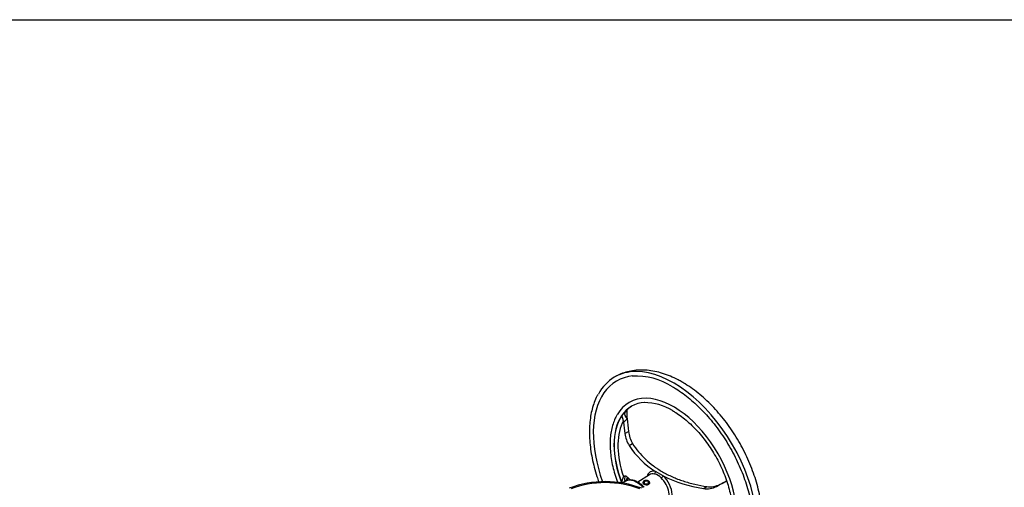
# Paper-space layout 'Sheet1' of a CAD drawing. Units: millimetres. Extents: x 0 to 594, y 0 to 420.
# Drawn here: x 369 to 442, y 375 to 410 of the extents above; entities that cross this region are included whole.
import ezdxf

# ---------------------------------------------------------------- set-up
doc = ezdxf.new("R2010")
doc.units = ezdxf.units.MM
for name, color, linetype in [('Default', 7, 'Continuous'), ('II2-04CAP-STD', 7, 'Continuous'), ('II2-04SHW-STD', 7, 'Continuous'), ('TSH-1', 7, 'Continuous')]:
    doc.layers.add(name, color=color, linetype=linetype)

# ---------------------------------------------------------------- blocks, each defined once
blk = doc.blocks.new('SE10')
at = {"layer": 'II2-04CAP-STD', "color": 7, "linetype": 'Continuous'}
blk.add_arc((412.096, 368.262), 7.555, 69.18259, 110.76465, dxfattribs=at)
blk.add_ellipse((412.096, 373.193), major_axis=(4.412, 0), ratio=0.57735, start_param=0.955878, end_param=2.185715, dxfattribs=at)
at = {"layer": 'II2-04SHW-STD', "color": 7, "linetype": 'Continuous'}
for p, q in [((413.309, 380.706), (413.541, 380.916)), ((413.43, 380.202), (413.423, 380.33)), ((413.703, 380.459), (413.43, 380.202)), ((413.536, 379.378), (413.803, 379.532)), ((413.853, 378.477), (414.107, 378.624)), ((413.423, 376.185), (413.43, 376.197)), ((413.43, 376.197), (413.526, 376.254)), ((415.359, 376.327), (414.489, 375.774)), ((416.371, 376.247), (415.802, 376.575)), ((413.541, 375.834), (413.309, 375.706)), ((413.59, 375.844), (413.359, 375.711)), ((414.885, 375.808), (414.885, 375.671)), ((414.885, 375.808), (414.923, 375.799)), ((414.91, 375.748), (414.91, 375.652)), ((414.923, 375.799), (414.923, 375.792)), ((414.962, 375.79), (414.962, 375.707)), ((415.27, 375.716), (415.27, 375.673)), ((415.27, 375.716), (415.304, 375.708)), ((415.304, 375.708), (415.304, 375.702)), ((415.32, 375.729), (415.32, 375.753)), ((415.347, 375.698), (415.347, 375.665)), ((415.366, 375.706), (415.366, 375.753)), ((419.347, 375.305), (419.602, 375.452)), ((420.314, 375.465), (420.581, 375.619)), ((421.063, 375.869), (421.003, 375.83))]:
    blk.add_line(p, q, dxfattribs=at)
for centre, radius, start, end in [((414.353, 378.593), 5.038, 57.41978, 93.10719), ((414.613, 380.305), 1.227, 118.48309, 148.40181), ((415.04, 377.883), 3.776, 57.55376, 91.12727), ((416.18, 379.824), 2.395, 187.00448, 210.05596), ((415.953, 379.721), 2.441, 188.09091, 210.63947), ((419.146, 381.953), 6.333, 213.28843, 238.12412), ((414.401, 375.698), 1.092, 153.54136, 179.56971), ((423.735, 379.787), 10.698, 200.27391, 201.26342), ((420.117, 381.964), 8.642, 223.54728, 224.28544), ((415.539, 375.478), 0.918, 41.39483, 78.60517), ((420.686, 384.709), 9.498, 242.98495, 261.89792), ((419.59, 376.845), 1.559, 261.0496, 297.68537), ((419.837, 377.029), 1.595, 261.51421, 297.79773)]:
    blk.add_arc(centre, radius, start, end, dxfattribs=at)
for centre, major_axis, ratio, start_param, end_param in [((417.149, 375.974), (4.375, -7.578), 0.57735, 2.819936, 3.477248), ((417.149, 375.974), (4.375, -7.578), 0.57735, 0.334591, 2.819936), ((417.149, 375.974), (4.208, -7.289), 0.57735, 2.889826, 3.406258), ((417.149, 375.974), (4.208, -7.289), 0.57735, 3.406258, 4.411843), ((417.149, 375.974), (3.292, -5.701), 0.57735, 2.809259, 3.46887), ((417.149, 375.974), (3.292, -5.701), 0.57735, 0.33408, 2.809259), ((417.149, 375.974), (3.125, -5.413), 0.57735, 2.861167, 3.417721), ((423.037, 379.295), (-5.92, 8.883), 0.815935, 0.893149, 0.957355), ((417.149, 375.974), (3.125, -5.413), 0.57735, 3.417721, 4.435465), ((417.162, 375.982), (-3.125, 5.413), 0.57735, 0.273427, 1.297369), ((417.263, 376.04), (-2.997, 5.191), 0.57735, 0.348148, 0.403185), ((413.943, 380.62), (-0.397, 0.304), 0.556835, 0.032635, 1.382454), ((423.037, 379.295), (-5.92, 8.883), 0.815935, 0.957355, 1.049334), ((417.263, 376.04), (-2.997, 5.191), 0.57735, 0.403185, 1.222648), ((423.037, 379.295), (-6.107, 9.165), 0.815935, 0.985697, 1.064833), ((416.087, 375.361), (0.674, -1.167), 0.57735, 2.659586, 3.627679), ((423.037, 381.504), (-9.653, -5.301), 0.030291, 0.083122, 0.162258), ((413.943, 375.92), (0.259, -0.428), 0.807525, 3.572937, 4.440034), ((414.423, 374.401), (-0.833, 1.443), 0.57735, 5.081592, 6.283185), ((415.116, 375.753), (-0.25, 0), 0.57735, 2.749289, 5.890882), ((415.116, 375.753), (-0.208, 0), 0.57735, 2.749289, 5.890882), ((415.116, 375.753), (-0.204, 0), 0.57735, 2.749289, 5.890882), ((415.974, 375.296), (0.6, -1.04), 0.57735, 2.659586, 3.166288), ((415.681, 376.526), (0.035, 0.163), 0.72347, 3.75678, 5.171721), ((416.259, 376.192), (-0.114, -0.122), 0.378493, 0.932165, 2.347106), ((415.974, 375.296), (-0.6, 1.04), 0.57735, 3.116897, 5.194395), ((416.087, 375.361), (-0.674, 1.167), 0.57735, 2.760813, 5.194395), ((415.137, 375.748), (0.227, 0), 0.57735, 2.749289, 5.890882), ((415.135, 375.749), (0.188, 0), 0.57735, 2.749289, 5.890882), ((415.116, 375.753), (-0.167, 0), 0.57735, 2.749289, 5.890882), ((424.813, 378.269), (-9.653, -5.301), 0.030291, 1.069351, 1.148487), ((424.813, 378.269), (-9.357, -5.138), 0.030291, 1.08485, 1.14114)]:
    blk.add_ellipse(centre, major_axis=major_axis, ratio=ratio, start_param=start_param, end_param=end_param, dxfattribs=at)
for points, knots in [([(417.774, 383.181), (417.663, 383.243), (417.393, 383.394), (416.898, 383.626), (416.327, 383.834), (415.753, 383.981), (415.189, 384.063), (414.639, 384.08), (414.109, 384.031), (413.609, 383.919), (413.246, 383.79), (413.069, 383.704), (413.036, 383.687)], [0, 0, 0, 0, 0.0599544, 0.1718958, 0.283861, 0.3951588, 0.5051446, 0.6131843, 0.7188513, 0.8220728, 0.9231497, 0.9467906, 0.9467906, 0.9467906, 0.9467906]), ([(421.674, 368.493), (421.723, 368.523), (421.899, 368.634), (422.202, 368.884), (422.542, 369.237), (422.843, 369.64), (423.101, 370.085), (423.317, 370.574), (423.487, 371.104), (423.61, 371.672), (423.685, 372.273), (423.71, 372.903), (423.686, 373.556), (423.613, 374.225), (423.492, 374.906), (423.326, 375.592), (423.116, 376.28), (422.864, 376.965), (422.571, 377.642), (422.242, 378.307), (421.877, 378.955), (421.479, 379.583), (421.05, 380.186), (420.594, 380.76), (420.113, 381.3), (419.611, 381.804), (419.087, 382.268), (418.551, 382.685), (418.098, 382.989), (417.854, 383.133), (417.774, 383.181)], [0.0109764, 0.0109764, 0.0109764, 0.0109764, 0.0229457, 0.0567083, 0.0905387, 0.1247038, 0.1594235, 0.1948421, 0.2310046, 0.2678511, 0.3052371, 0.3429799, 0.3809063, 0.4188696, 0.456782, 0.4946114, 0.5323505, 0.5700075, 0.6075993, 0.6451474, 0.6826758, 0.7202098, 0.7577686, 0.7953768, 0.8330607, 0.8708456, 0.9087542, 0.9468036, 0.9849991, 1, 1, 1, 1]), ([(417.065, 382.838), (417.164, 382.78), (417.407, 382.635), (417.848, 382.335), (418.351, 381.943), (418.849, 381.502), (419.334, 381.02), (419.803, 380.5), (420.251, 379.945), (420.676, 379.361), (421.075, 378.751), (421.444, 378.119), (421.78, 377.472), (422.081, 376.813), (422.345, 376.148), (422.57, 375.482), (422.753, 374.819), (422.895, 374.166), (422.993, 373.526), (423.047, 372.905), (423.057, 372.308), (423.023, 371.739), (422.946, 371.203), (422.826, 370.701), (422.665, 370.244), (422.483, 369.859), (422.355, 369.668), (422.293, 369.577)], [0, 0, 0, 0, 0.021651, 0.062904, 0.104179, 0.145469, 0.186775, 0.228096, 0.269431, 0.310776, 0.352128, 0.393484, 0.434841, 0.476193, 0.517537, 0.558871, 0.600189, 0.64149, 0.68277, 0.724028, 0.765265, 0.806485, 0.847697, 0.888912, 0.930156, 0.971468, 1, 1, 1, 1]), ([(411.541, 382.253), (411.516, 382.211), (411.418, 382.048), (411.267, 381.684), (411.109, 381.191), (410.996, 380.654), (410.928, 380.084), (410.905, 379.484), (410.928, 378.858), (410.996, 378.212), (411.108, 377.55), (411.264, 376.877), (411.436, 376.291), (411.558, 375.931), (411.606, 375.798)], [0, 0, 0, 0, 0.0095559, 0.0437766, 0.0781249, 0.1125684, 0.1470721, 0.1816072, 0.2161526, 0.2506931, 0.2852233, 0.3197412, 0.3542468, 0.3745182, 0.3745182, 0.3745182, 0.3745182]), ([(417.065, 381.069), (417.15, 381.019), (417.359, 380.894), (417.738, 380.63), (418.168, 380.28), (418.593, 379.883), (419.002, 379.446), (419.392, 378.975), (419.76, 378.472), (420.101, 377.944), (420.412, 377.396), (420.69, 376.833), (420.931, 376.261), (421.134, 375.687), (421.296, 375.115), (421.416, 374.553), (421.492, 374.006), (421.525, 373.479), (421.514, 372.978), (421.46, 372.508), (421.363, 372.073), (421.225, 371.684), (421.096, 371.409), (421.013, 371.294), (420.995, 371.27)], [0, 0, 0, 0, 0.025239, 0.073372, 0.121543, 0.169742, 0.217969, 0.266222, 0.314495, 0.362781, 0.411073, 0.459364, 0.507644, 0.555907, 0.604143, 0.652348, 0.700515, 0.748641, 0.796728, 0.84479, 0.892848, 0.940943, 0.98915, 1, 1, 1, 1]), ([(412.936, 380.72), (412.927, 380.707), (412.849, 380.588), (412.726, 380.296), (412.587, 379.87), (412.493, 379.398), (412.444, 378.895), (412.442, 378.363), (412.484, 377.808), (412.572, 377.236), (412.704, 376.652), (412.849, 376.159), (412.952, 375.863), (412.989, 375.763)], [0, 0, 0, 0, 0.0039986, 0.0432406, 0.0827154, 0.1223659, 0.1621235, 0.2019315, 0.2417484, 0.2815519, 0.3213353, 0.3610977, 0.3812567, 0.3812567, 0.3812567, 0.3812567]), ([(413.423, 380.33), (413.423, 380.342), (413.422, 380.354), (413.419, 380.379), (413.417, 380.391), (413.411, 380.415), (413.408, 380.427), (413.401, 380.45), (413.398, 380.461), (413.387, 380.493), (413.379, 380.512), (413.364, 380.548), (413.357, 380.565), (413.345, 380.595), (413.339, 380.609), (413.329, 380.634), (413.325, 380.646), (413.317, 380.667), (413.315, 380.676), (413.311, 380.693), (413.309, 380.7), (413.309, 380.706)], [0, 0, 0, 0, 0.0625, 0.0625, 0.125, 0.125, 0.1875, 0.1875, 0.25, 0.25, 0.375, 0.375, 0.5, 0.5, 0.625, 0.625, 0.75, 0.75, 0.875, 0.875, 1, 1, 1, 1]), ([(414.107, 378.624), (414.237, 378.417), (414.381, 378.219), (414.695, 377.837), (414.866, 377.655), (415.235, 377.307), (415.433, 377.141), (415.697, 376.945), (415.751, 376.906), (415.861, 376.83), (415.916, 376.793), (416.085, 376.682), (416.2, 376.612), (416.552, 376.408), (416.798, 376.284), (417.307, 376.057), (417.572, 375.954), (417.984, 375.817), (418.124, 375.775), (418.409, 375.694), (418.554, 375.657), (418.995, 375.554), (419.295, 375.497), (419.602, 375.452)], [0, 0, 0, 0, 0.125, 0.125, 0.25, 0.25, 0.375, 0.375, 0.40625, 0.40625, 0.4375, 0.4375, 0.5, 0.5, 0.625, 0.625, 0.75, 0.75, 0.8125, 0.8125, 0.875, 0.875, 1, 1, 1, 1]), ([(413.853, 376.01), (413.815, 376.051), (413.781, 376.086), (413.717, 376.144), (413.688, 376.168), (413.648, 376.195), (413.635, 376.203), (413.611, 376.215), (413.6, 376.22), (413.569, 376.23), (413.551, 376.231), (413.536, 376.226)], [0, 0, 0, 0, 0.25, 0.25, 0.5, 0.5, 0.625, 0.625, 0.75, 0.75, 1, 1, 1, 1]), ([(413.697, 376.079), (413.696, 376.082), (413.694, 376.081), (413.691, 376.074), (413.689, 376.067), (413.682, 376.041), (413.675, 376.015), (413.66, 375.973), (413.653, 375.959), (413.638, 375.93), (413.63, 375.916), (413.6, 375.876), (413.574, 375.852), (413.541, 375.834)], [0, 0, 0, 0, 0.125, 0.125, 0.25, 0.25, 0.5, 0.5, 0.625, 0.625, 0.75, 0.75, 1, 1, 1, 1]), ([(414.963, 375.399), (414.907, 375.46), (414.773, 375.588), (414.553, 375.752), (414.309, 375.875), (414.064, 375.94), (413.834, 375.938), (413.662, 375.893), (413.593, 375.841), (413.576, 375.828)], [0.4851157, 0.4851157, 0.4851157, 0.4851157, 0.5529606, 0.6382245, 0.7241258, 0.8104207, 0.8955599, 0.9774745, 1, 1, 1, 1]), ([(414.882, 375.786), (414.866, 375.767), (414.857, 375.748), (414.858, 375.694), (414.886, 375.661), (414.983, 375.605), (415.051, 375.585), (415.185, 375.576), (415.253, 375.588), (415.348, 375.648), (415.375, 375.695), (415.374, 375.788), (415.345, 375.833), (415.249, 375.887), (415.182, 375.897), (415.114, 375.889)], [0.1791474, 0.1791474, 0.1791474, 0.1791474, 0.25, 0.25, 0.375, 0.375, 0.5, 0.5, 0.625, 0.625, 0.75, 0.75, 0.875, 0.875, 1, 1, 1, 1])]:
    blk.add_open_spline(points, degree=3, knots=knots, dxfattribs=at)
blk.add_open_spline([(412.994, 383.666), (412.932, 383.634), (412.869, 383.599), (412.801, 383.561)], degree=3, dxfattribs=at)

psp = doc.layouts.new('Sheet1')

# ---------------------------------------------------------------- linework, layer by layer
at = {"layer": 'Default', "color": 7, "linetype": 'Continuous'}
psp.add_line((14, 410), (587, 410), dxfattribs=at)

# ---------------------------------------------------------------- block references
at = {"layer": 'TSH-1'}
psp.add_blockref('SE10', (0, 0), dxfattribs=at)

doc.saveas('drawing.dxf')
